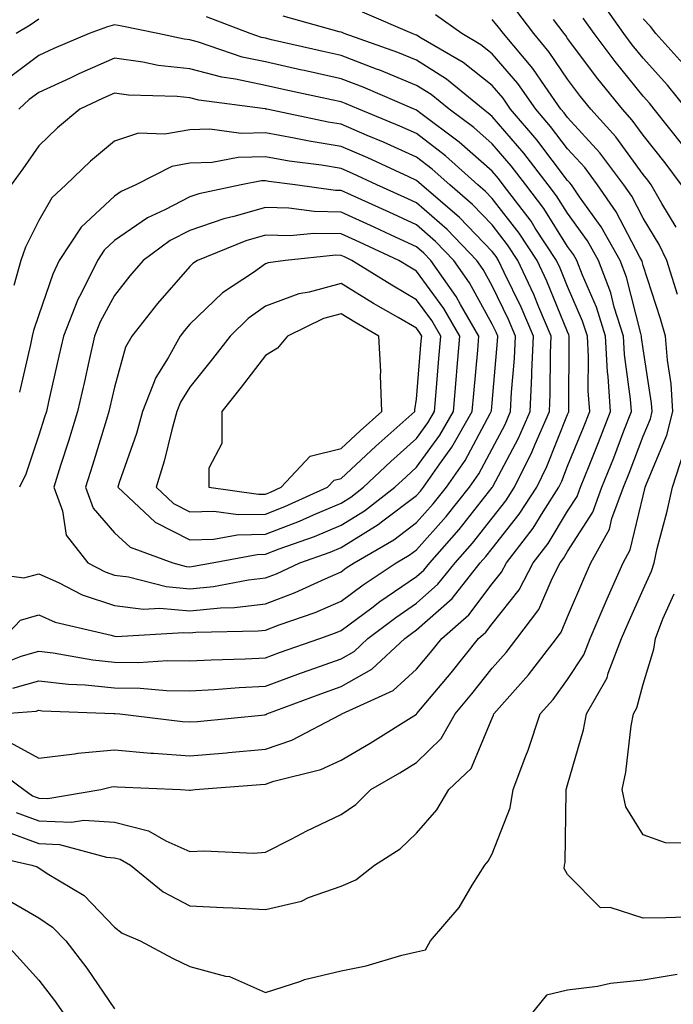
# Model space of a CAD drawing. Units: inches. Extents: x 1002803 to 1005443, y 7245098 to 7247738.
# Drawn here: x 1003926 to 1004012, y 7245684 to 7245814 of the extents above; entities that cross this region are included whole.
import ezdxf

# ---------------------------------------------------------------- set-up
doc = ezdxf.new("R2010")
doc.units = ezdxf.units.IN
doc.header["$MEASUREMENT"] = 0
doc.layers.add('Contour_10027245', color=7, linetype='Continuous', true_color=0xf0742d)

msp = doc.modelspace()

# ---------------------------------------------------------------- linework, layer by layer
at = {"layer": 'Contour_10027245'}
for points in [[(1004013.84, 7245801.92, 3016), (1004011.25, 7245805.12, 3016), (1004008.05, 7245808.66, 3016), (1004006.59, 7245810.46, 3016), (1004005.48, 7245811.92, 3016), (1004002.42, 7245816.3, 3016)], [(1003923.51, 7245706.46, 3022), (1003928.05, 7245704.76, 3022), (1003930.77, 7245704.64, 3022), (1003937.01, 7245702.96, 3022), (1003938.05, 7245702.9, 3022), (1003938.83, 7245702.7, 3022), (1003940.16, 7245701.92, 3022), (1003944.5, 7245698.37, 3022), (1003948.05, 7245696.53, 3022), (1003952.45, 7245696.32, 3022), (1003953.71, 7245696.26, 3022), (1003958.05, 7245696.06, 3022), (1003962.81, 7245697.16, 3022), (1003963.75, 7245697.62, 3022), (1003968.05, 7245699.13, 3022), (1003970, 7245699.97, 3022), (1003972.5, 7245701.92, 3022), (1003975.9, 7245704.07, 3022), (1003978.05, 7245706.16, 3022), (1003980.73, 7245709.24, 3022), (1003982.32, 7245711.92, 3022), (1003985.26, 7245714.71, 3022), (1003988.05, 7245721.36, 3022), (1003988.22, 7245721.75, 3022), (1003988.26, 7245721.92, 3022), (1003990.03, 7245723.9, 3022), (1003992.89, 7245727.08, 3022), (1003996.57, 7245731.92, 3022), (1003997.21, 7245732.76, 3022), (1003998.05, 7245734.75, 3022), (1004000.18, 7245739.79, 3022), (1004001.12, 7245741.92, 3022), (1004003.59, 7245746.38, 3022), (1004003.92, 7245747.79, 3022), (1004005.43, 7245751.92, 3022), (1004006.18, 7245753.79, 3022), (1004008.05, 7245758.69, 3022), (1004009.01, 7245760.96, 3022), (1004009.25, 7245761.92, 3022), (1004009.17, 7245763.04, 3022), (1004008.05, 7245770.21, 3022), (1004007.84, 7245771.71, 3022), (1004007.84, 7245771.92, 3022), (1004007.73, 7245772.24, 3022), (1004005.83, 7245779.7, 3022), (1004004.99, 7245781.92, 3022), (1004002.48, 7245786.35, 3022), (1003999.63, 7245790.34, 3022), (1003998.55, 7245791.92, 3022), (1003998.33, 7245792.2, 3022), (1003998.05, 7245792.51, 3022), (1003993.99, 7245797.86, 3022), (1003990.5, 7245801.92, 3022), (1003989.5, 7245803.37, 3022), (1003988.05, 7245805.04, 3022), (1003984.22, 7245808.09, 3022), (1003978.64, 7245811.33, 3022), (1003978.05, 7245811.7, 3022), (1003977.89, 7245811.76, 3022), (1003977.45, 7245811.92, 3022), (1003970.89, 7245814.76, 3022)], [(1004012.43, 7245786.3, 3019), (1004010.51, 7245789.46, 3019), (1004009.1, 7245791.92, 3019), (1004008.66, 7245792.53, 3019), (1004008.05, 7245793.29, 3019), (1004004.41, 7245798.28, 3019), (1004001.11, 7245801.92, 3019), (1003999.75, 7245803.62, 3019), (1003998.05, 7245805.88, 3019), (1003995.62, 7245809.49, 3019), (1003993.57, 7245811.92, 3019), (1003991.2, 7245815.07, 3019)], [(1003919.72, 7245703.59, 3021), (1003927.12, 7245701.92, 3021), (1003927.82, 7245701.69, 3021), (1003928.05, 7245701.55, 3021), (1003929.16, 7245700.81, 3021), (1003934.04, 7245697.91, 3021), (1003938.05, 7245693.72, 3021), (1003939.07, 7245692.94, 3021), (1003941.46, 7245691.92, 3021), (1003945.75, 7245689.62, 3021), (1003948.05, 7245688.5, 3021), (1003952.75, 7245687.22, 3021), (1003953.3, 7245687.17, 3021), (1003958.05, 7245685.09, 3021), (1003962.71, 7245686.58, 3021), (1003963.2, 7245686.77, 3021), (1003968.05, 7245687.95, 3021), (1003971.38, 7245688.59, 3021), (1003976.12, 7245689.99, 3021), (1003978.05, 7245690.44, 3021), (1003979.24, 7245690.73, 3021), (1003979.89, 7245691.92, 3021), (1003983.67, 7245696.3, 3021), (1003985.39, 7245699.26, 3021), (1003987.09, 7245701.92, 3021), (1003987.52, 7245702.45, 3021), (1003988.05, 7245703.43, 3021), (1003990.45, 7245709.52, 3021), (1003990.86, 7245711.92, 3021), (1003992.53, 7245716.4, 3021), (1003992.84, 7245717.13, 3021), (1003994.4, 7245721.92, 3021), (1003996.12, 7245723.85, 3021), (1003998.05, 7245726.46, 3021), (1004000.21, 7245729.76, 3021), (1004001.03, 7245731.92, 3021), (1004003.14, 7245736.83, 3021), (1004003.29, 7245737.16, 3021), (1004005.39, 7245741.92, 3021), (1004006.33, 7245743.64, 3021), (1004008.05, 7245750.79, 3021), (1004008.28, 7245751.69, 3021), (1004008.33, 7245751.92, 3021), (1004008.48, 7245752.35, 3021), (1004011.18, 7245758.79, 3021), (1004011.99, 7245761.92, 3021), (1004011.74, 7245765.61, 3021), (1004011.25, 7245768.72, 3021), (1004011, 7245771.92, 3021), (1004010.32, 7245774.19, 3021), (1004008.05, 7245781.26, 3021), (1004007.91, 7245781.78, 3021), (1004007.86, 7245781.92, 3021), (1004007.62, 7245782.35, 3021), (1004004.48, 7245788.35, 3021), (1004002.01, 7245791.92, 3021), (1004000.32, 7245794.19, 3021), (1003998.05, 7245796.66, 3021), (1003995.78, 7245799.65, 3021), (1003993.83, 7245801.92, 3021), (1003991.45, 7245805.32, 3021), (1003988.05, 7245809.26, 3021), (1003986.58, 7245810.45, 3021), (1003984.03, 7245811.92, 3021), (1003980.55, 7245814.42, 3021)], [(1003921.44, 7245715.31, 3024), (1003926.04, 7245711.92, 3024), (1003927.22, 7245711.09, 3024), (1003928.05, 7245710.78, 3024), (1003929.24, 7245710.73, 3024), (1003936.24, 7245711.92, 3024), (1003937.68, 7245712.29, 3024), (1003938.05, 7245712.32, 3024), (1003938.42, 7245712.29, 3024), (1003946.82, 7245711.92, 3024), (1003947.98, 7245711.85, 3024), (1003948.05, 7245711.82, 3024), (1003948.14, 7245711.83, 3024), (1003948.74, 7245711.92, 3024), (1003957.39, 7245712.58, 3024), (1003958.05, 7245712.64, 3024), (1003959.15, 7245713.02, 3024), (1003965.38, 7245714.59, 3024), (1003968.05, 7245715.79, 3024), (1003971.92, 7245718.05, 3024), (1003978.03, 7245721.9, 3024), (1003978.05, 7245721.91, 3024), (1003978.09, 7245721.96, 3024), (1003982.61, 7245727.36, 3024), (1003986.25, 7245731.92, 3024), (1003987.22, 7245732.75, 3024), (1003988.05, 7245733.86, 3024), (1003991.64, 7245738.33, 3024), (1003993.5, 7245741.92, 3024), (1003995.48, 7245744.49, 3024), (1003998.05, 7245748.74, 3024), (1003999.29, 7245750.68, 3024), (1003999.75, 7245751.92, 3024), (1004000.88, 7245754.75, 3024), (1004002.14, 7245757.83, 3024), (1004003.73, 7245761.92, 3024), (1004003.42, 7245766.55, 3024), (1004003.33, 7245767.2, 3024), (1004003.05, 7245771.92, 3024), (1004001.85, 7245775.72, 3024), (1004000, 7245779.97, 3024), (1003999.26, 7245781.92, 3024), (1003998.82, 7245782.69, 3024), (1003998.05, 7245783.78, 3024), (1003994.91, 7245788.78, 3024), (1003992.5, 7245791.92, 3024), (1003990.57, 7245794.44, 3024), (1003988.05, 7245797.34, 3024), (1003985.63, 7245799.5, 3024), (1003982.36, 7245801.92, 3024), (1003979.99, 7245803.86, 3024), (1003978.05, 7245805.08, 3024), (1003973.2, 7245807.07, 3024), (1003972.74, 7245807.23, 3024), (1003968.05, 7245809.01, 3024), (1003965.67, 7245809.54, 3024), (1003958.86, 7245811.11, 3024), (1003958.05, 7245811.3, 3024), (1003957.53, 7245811.4, 3024), (1003956.01, 7245811.92, 3024), (1003950.26, 7245814.13, 3024)], [(1003925.03, 7245708.9, 3023), (1003928.05, 7245707.77, 3023), (1003932.38, 7245707.59, 3023), (1003934, 7245707.87, 3023), (1003938.05, 7245707.6, 3023), (1003942.58, 7245706.45, 3023), (1003944.85, 7245705.12, 3023), (1003948.05, 7245703.73, 3023), (1003949.94, 7245703.81, 3023), (1003956.45, 7245703.52, 3023), (1003958.05, 7245703.62, 3023), (1003961.55, 7245705.42, 3023), (1003963.51, 7245706.46, 3023), (1003968.05, 7245708.62, 3023), (1003970.01, 7245709.96, 3023), (1003972.01, 7245711.92, 3023), (1003975.85, 7245714.12, 3023), (1003978.05, 7245715.48, 3023), (1003981.32, 7245718.65, 3023), (1003983.15, 7245721.92, 3023), (1003985.37, 7245724.6, 3023), (1003988.05, 7245727.96, 3023), (1003989.92, 7245730.05, 3023), (1003991.34, 7245731.92, 3023), (1003994.24, 7245735.73, 3023), (1003995.99, 7245739.86, 3023), (1003997.05, 7245741.92, 3023), (1003997.48, 7245742.49, 3023), (1003998.05, 7245743.41, 3023), (1004001.37, 7245748.6, 3023), (1004002.59, 7245751.92, 3023), (1004004.15, 7245755.82, 3023), (1004005.51, 7245759.38, 3023), (1004006.5, 7245761.92, 3023), (1004006.39, 7245763.58, 3023), (1004005.59, 7245769.46, 3023), (1004005.44, 7245771.92, 3023), (1004004.23, 7245775.74, 3023), (1004003.75, 7245777.62, 3023), (1004002.13, 7245781.92, 3023), (1004000.66, 7245784.53, 3023), (1003998.05, 7245788.16, 3023), (1003996.59, 7245790.46, 3023), (1003995.49, 7245791.92, 3023), (1003992.25, 7245796.12, 3023), (1003988.05, 7245800.96, 3023), (1003987.54, 7245801.41, 3023), (1003986.87, 7245801.92, 3023), (1003982.03, 7245805.9, 3023), (1003978.05, 7245808.39, 3023), (1003975.55, 7245809.42, 3023), (1003968.48, 7245811.92, 3023), (1003968.18, 7245812.05, 3023), (1003968.05, 7245812.1, 3023), (1003967.81, 7245812.16, 3023), (1003960.38, 7245814.25, 3023)], [(1003928.05, 7245813.82, 3024), (1003926.91, 7245813.06, 3024), (1003925.04, 7245811.92, 3024)], [(1004012.58, 7245777.39, 3020), (1004011.17, 7245781.92, 3020), (1004010.17, 7245784.04, 3020), (1004008.05, 7245787.52, 3020), (1004006.54, 7245790.41, 3020), (1004005.49, 7245791.92, 3020), (1004002.3, 7245796.17, 3020), (1003998.05, 7245800.81, 3020), (1003997.57, 7245801.44, 3020), (1003997.15, 7245801.92, 3020), (1003995.06, 7245804.91, 3020), (1003993.44, 7245807.31, 3020), (1003989.54, 7245811.92, 3020), (1003988.91, 7245812.78, 3020), (1003988.05, 7245813.81, 3020)], [(1004013.13, 7245791.92, 3018), (1004010.97, 7245794.84, 3018), (1004008.05, 7245798.49, 3018), (1004006.6, 7245800.47, 3018), (1004005.3, 7245801.92, 3018), (1004002.06, 7245805.93, 3018), (1003998.05, 7245811.29, 3018), (1003997.8, 7245811.67, 3018), (1003997.58, 7245811.92, 3018), (1003996.18, 7245813.79, 3018)], [(1004013.29, 7245797.16, 3017), (1004009.52, 7245801.92, 3017), (1004008.87, 7245802.74, 3017), (1004008.05, 7245803.64, 3017), (1004004.35, 7245808.22, 3017), (1004001.54, 7245811.92, 3017), (1004000.1, 7245813.97, 3017)], [(1004013.68, 7245807.55, 3015), (1004009.74, 7245811.92, 3015), (1004009, 7245812.87, 3015), (1004008.05, 7245813.88, 3015)], [(1003924.27, 7245718.14, 3025), (1003928.05, 7245716.07, 3025), (1003932.76, 7245716.63, 3025), (1003933.23, 7245716.74, 3025), (1003938.05, 7245717.16, 3025), (1003942.88, 7245716.75, 3025), (1003943.23, 7245716.74, 3025), (1003948.05, 7245716.36, 3025), (1003952.91, 7245716.78, 3025), (1003953.17, 7245716.8, 3025), (1003958.05, 7245717.24, 3025), (1003961.54, 7245718.43, 3025), (1003967.95, 7245721.82, 3025), (1003968.05, 7245721.86, 3025), (1003968.09, 7245721.88, 3025), (1003968.14, 7245721.92, 3025), (1003974.94, 7245725.03, 3025), (1003978.05, 7245727.85, 3025), (1003979.91, 7245730.06, 3025), (1003981.38, 7245731.92, 3025), (1003984.95, 7245735.02, 3025), (1003988.05, 7245739.12, 3025), (1003989.3, 7245740.67, 3025), (1003989.94, 7245741.92, 3025), (1003993.48, 7245746.49, 3025), (1003994.8, 7245748.67, 3025), (1003996.87, 7245751.92, 3025), (1003997.27, 7245752.7, 3025), (1003998.05, 7245754.68, 3025), (1004000.15, 7245759.82, 3025), (1004000.97, 7245761.92, 3025), (1004000.78, 7245764.65, 3025), (1004000.82, 7245769.15, 3025), (1004000.66, 7245771.92, 3025), (1004000.03, 7245773.9, 3025), (1003998.05, 7245778.46, 3025), (1003997.04, 7245780.91, 3025), (1003996.58, 7245781.92, 3025), (1003993.77, 7245786.2, 3025), (1003993.22, 7245787.09, 3025), (1003989.52, 7245791.92, 3025), (1003988.88, 7245792.75, 3025), (1003988.05, 7245793.71, 3025), (1003983.7, 7245797.57, 3025), (1003978.62, 7245801.35, 3025), (1003978.05, 7245801.78, 3025), (1003977.95, 7245801.82, 3025), (1003977.73, 7245801.92, 3025), (1003970.98, 7245804.85, 3025), (1003968.05, 7245805.95, 3025), (1003963.16, 7245807.03, 3025), (1003962.87, 7245807.1, 3025), (1003958.05, 7245808.18, 3025), (1003954.96, 7245808.83, 3025), (1003949.18, 7245810.79, 3025), (1003948.05, 7245811.08, 3025), (1003947.3, 7245811.17, 3025), (1003943.79, 7245811.92, 3025), (1003939.02, 7245812.89, 3025), (1003938.05, 7245813.09, 3025), (1003937.13, 7245812.84, 3025), (1003934.71, 7245811.92, 3025), (1003930.02, 7245809.95, 3025), (1003928.05, 7245809.04, 3025), (1003923.99, 7245805.98, 3025)], [(1003922.93, 7245721.92, 3026), (1003927.68, 7245722.29, 3026), (1003928.05, 7245722.4, 3026), (1003928.48, 7245722.35, 3026), (1003937.98, 7245721.99, 3026), (1003938.05, 7245721.99, 3026), (1003938.11, 7245721.98, 3026), (1003938.78, 7245721.92, 3026), (1003947.06, 7245720.93, 3026), (1003948.05, 7245720.86, 3026), (1003949.03, 7245720.94, 3026), (1003957.95, 7245721.82, 3026), (1003958.05, 7245721.83, 3026), (1003958.12, 7245721.85, 3026), (1003958.25, 7245721.92, 3026), (1003965.37, 7245724.6, 3026), (1003968.05, 7245725.56, 3026), (1003972.12, 7245727.85, 3026), (1003976.51, 7245731.92, 3026), (1003977.39, 7245732.58, 3026), (1003978.05, 7245733.03, 3026), (1003982.76, 7245737.21, 3026), (1003986.49, 7245741.92, 3026), (1003987.22, 7245742.75, 3026), (1003988.05, 7245743.8, 3026), (1003991.64, 7245748.33, 3026), (1003993.95, 7245751.92, 3026), (1003995.31, 7245754.66, 3026), (1003998.05, 7245761.55, 3026), (1003998.16, 7245761.81, 3026), (1003998.2, 7245761.92, 3026), (1003998.19, 7245762.06, 3026), (1003998.27, 7245771.7, 3026), (1003998.26, 7245771.92, 3026), (1003998.22, 7245772.09, 3026), (1003998.05, 7245772.46, 3026), (1003995.3, 7245779.17, 3026), (1003994.02, 7245781.92, 3026), (1003991.65, 7245785.52, 3026), (1003988.05, 7245790.13, 3026), (1003987.18, 7245791.05, 3026), (1003986.17, 7245791.92, 3026), (1003981.89, 7245795.76, 3026), (1003978.05, 7245798.69, 3026), (1003975.82, 7245799.69, 3026), (1003970.39, 7245801.92, 3026), (1003968.75, 7245802.62, 3026), (1003968.05, 7245802.9, 3026), (1003966.8, 7245803.17, 3026), (1003960.62, 7245804.49, 3026), (1003958.05, 7245805.07, 3026), (1003954.06, 7245805.91, 3026), (1003952.28, 7245806.15, 3026), (1003948.05, 7245807.25, 3026), (1003943.85, 7245807.72, 3026), (1003941.82, 7245808.15, 3026), (1003938.05, 7245808.66, 3026), (1003933.35, 7245806.62, 3026), (1003932.18, 7245806.05, 3026), (1003928.05, 7245804.15, 3026), (1003926.78, 7245803.19, 3026), (1003925.39, 7245801.92, 3026)], [(1003924.62, 7245725.35, 3027), (1003928.05, 7245726.31, 3027), (1003931.99, 7245725.86, 3027), (1003934.2, 7245725.77, 3027), (1003938.05, 7245725.38, 3027), (1003941.46, 7245725.33, 3027), (1003944.96, 7245725.01, 3027), (1003948.05, 7245724.96, 3027), (1003951.27, 7245725.14, 3027), (1003954.55, 7245725.42, 3027), (1003958.05, 7245725.6, 3027), (1003962.67, 7245727.3, 3027), (1003963.85, 7245727.72, 3027), (1003968.05, 7245729.22, 3027), (1003969.78, 7245730.19, 3027), (1003971.62, 7245731.92, 3027), (1003975.29, 7245734.68, 3027), (1003978.05, 7245736.56, 3027), (1003980.88, 7245739.09, 3027), (1003983.14, 7245741.92, 3027), (1003985.44, 7245744.53, 3027), (1003988.05, 7245747.84, 3027), (1003989.86, 7245750.11, 3027), (1003991.02, 7245751.92, 3027), (1003993.35, 7245756.62, 3027), (1003993.75, 7245757.62, 3027), (1003995.63, 7245761.92, 3027), (1003995.75, 7245764.22, 3027), (1003995.78, 7245769.65, 3027), (1003995.89, 7245771.92, 3027), (1003994.25, 7245775.72, 3027), (1003993.56, 7245777.43, 3027), (1003991.46, 7245781.92, 3027), (1003990.11, 7245783.98, 3027), (1003988.05, 7245786.62, 3027), (1003985.46, 7245789.33, 3027), (1003982.44, 7245791.92, 3027), (1003980.13, 7245794, 3027), (1003978.05, 7245795.58, 3027), (1003973.68, 7245797.55, 3027), (1003971.53, 7245798.44, 3027), (1003968.05, 7245799.93, 3027), (1003966.34, 7245800.21, 3027), (1003958.22, 7245801.92, 3027), (1003958.08, 7245801.95, 3027), (1003958.05, 7245801.96, 3027), (1003958, 7245801.97, 3027), (1003949.23, 7245803.1, 3027), (1003948.05, 7245803.41, 3027), (1003946.37, 7245803.6, 3027), (1003939.92, 7245803.79, 3027), (1003938.05, 7245804.03, 3027), (1003936.58, 7245803.39, 3027), (1003933.49, 7245801.92, 3027), (1003930.51, 7245799.46, 3027), (1003928.05, 7245797.1, 3027), (1003925.95, 7245794.02, 3027), (1003924.37, 7245791.92, 3027)], [(1003921.91, 7245728.06, 3028), (1003925.71, 7245729.58, 3028), (1003928.05, 7245730.23, 3028), (1003929.96, 7245730.01, 3028), (1003935.19, 7245729.06, 3028), (1003938.05, 7245728.77, 3028), (1003941.24, 7245728.73, 3028), (1003945.1, 7245728.97, 3028), (1003948.05, 7245728.93, 3028), (1003950.87, 7245729.1, 3028), (1003955.34, 7245729.21, 3028), (1003958.05, 7245729.36, 3028), (1003959.92, 7245730.05, 3028), (1003965.23, 7245731.92, 3028), (1003967.33, 7245732.64, 3028), (1003968.05, 7245732.96, 3028), (1003972.11, 7245735.98, 3028), (1003973.18, 7245736.79, 3028), (1003978.05, 7245740.09, 3028), (1003979.02, 7245740.95, 3028), (1003979.79, 7245741.92, 3028), (1003983.67, 7245746.3, 3028), (1003988.05, 7245751.87, 3028), (1003988.07, 7245751.9, 3028), (1003988.09, 7245751.92, 3028), (1003988.13, 7245752, 3028), (1003991.55, 7245758.42, 3028), (1003993.07, 7245761.92, 3028), (1003993.3, 7245766.67, 3028), (1003993.3, 7245767.17, 3028), (1003993.53, 7245771.92, 3028), (1003991.88, 7245775.75, 3028), (1003989.64, 7245780.33, 3028), (1003988.9, 7245781.92, 3028), (1003988.57, 7245782.44, 3028), (1003988.05, 7245783.09, 3028), (1003983.74, 7245787.61, 3028), (1003978.72, 7245791.92, 3028), (1003978.37, 7245792.24, 3028), (1003978.05, 7245792.49, 3028), (1003977.01, 7245792.96, 3028), (1003971.61, 7245795.48, 3028), (1003968.05, 7245797, 3028), (1003963.83, 7245797.7, 3028), (1003961.86, 7245798.11, 3028), (1003958.05, 7245798.8, 3028), (1003954.85, 7245798.72, 3028), (1003950.68, 7245799.29, 3028), (1003948.05, 7245799.21, 3028), (1003944.73, 7245798.6, 3028), (1003941.23, 7245798.74, 3028), (1003938.05, 7245797.71, 3028), (1003934.9, 7245795.07, 3028), (1003931.62, 7245791.92, 3028), (1003929.75, 7245790.22, 3028), (1003928.05, 7245787.18, 3028), (1003926.3, 7245783.67, 3028), (1003925.68, 7245781.92, 3028), (1003924.74, 7245778.61, 3028)], [(1003923.31, 7245731.92, 3029), (1003925.63, 7245734.34, 3029), (1003928.05, 7245735.03, 3029), (1003930.2, 7245734.07, 3029), (1003937.63, 7245732.34, 3029), (1003938.05, 7245732.2, 3029), (1003938.3, 7245732.17, 3029), (1003947.26, 7245732.71, 3029), (1003948.05, 7245732.64, 3029), (1003948.85, 7245732.72, 3029), (1003957.06, 7245732.91, 3029), (1003958.05, 7245733.02, 3029), (1003959.84, 7245733.71, 3029), (1003964.61, 7245735.36, 3029), (1003968.05, 7245736.83, 3029), (1003970.96, 7245739.01, 3029), (1003975.36, 7245741.92, 3029), (1003977.06, 7245742.91, 3029), (1003978.05, 7245743.65, 3029), (1003981.95, 7245748.02, 3029), (1003985.05, 7245751.92, 3029), (1003986.28, 7245753.69, 3029), (1003988.05, 7245757, 3029), (1003989.76, 7245760.21, 3029), (1003990.5, 7245761.92, 3029), (1003990.63, 7245764.5, 3029), (1003991.02, 7245768.95, 3029), (1003991.16, 7245771.92, 3029), (1003990.22, 7245774.09, 3029), (1003988.05, 7245778.55, 3029), (1003986.86, 7245780.73, 3029), (1003986.02, 7245781.92, 3029), (1003982.12, 7245785.99, 3029), (1003978.05, 7245789.54, 3029), (1003976.42, 7245790.29, 3029), (1003972.79, 7245791.92, 3029), (1003969.56, 7245793.43, 3029), (1003968.05, 7245794.08, 3029), (1003965.47, 7245794.5, 3029), (1003961.19, 7245795.06, 3029), (1003958.05, 7245795.62, 3029), (1003954.43, 7245795.54, 3029), (1003951, 7245794.87, 3029), (1003948.05, 7245794.77, 3029), (1003945.64, 7245794.33, 3029), (1003940.87, 7245791.92, 3029), (1003938.93, 7245791.04, 3029), (1003938.05, 7245790.44, 3029), (1003933.64, 7245786.33, 3029), (1003930.76, 7245781.92, 3029), (1003929.88, 7245780.09, 3029), (1003928.05, 7245774.74, 3029), (1003927.32, 7245772.65, 3029), (1003927.15, 7245771.92, 3029), (1003926.93, 7245770.8, 3029), (1003925.5, 7245764.47, 3029)], [(1003919.06, 7245740.91, 3030), (1003926.04, 7245739.91, 3030), (1003928.05, 7245740.47, 3030), (1003930.66, 7245739.31, 3030), (1003933.79, 7245737.66, 3030), (1003938.05, 7245736.25, 3030), (1003941.92, 7245735.79, 3030), (1003944.06, 7245735.91, 3030), (1003948.05, 7245735.56, 3030), (1003952.09, 7245735.96, 3030), (1003953.97, 7245736, 3030), (1003958.05, 7245736.48, 3030), (1003961.99, 7245737.98, 3030), (1003965.93, 7245739.8, 3030), (1003968.05, 7245740.71, 3030), (1003968.74, 7245741.23, 3030), (1003969.79, 7245741.92, 3030), (1003975.02, 7245744.95, 3030), (1003978.05, 7245747.23, 3030), (1003980.26, 7245749.71, 3030), (1003982.02, 7245751.92, 3030), (1003984.5, 7245755.47, 3030), (1003987.81, 7245761.68, 3030), (1003987.94, 7245761.92, 3030), (1003987.95, 7245762.02, 3030), (1003988.05, 7245763.1, 3030), (1003988.75, 7245771.22, 3030), (1003988.79, 7245771.92, 3030), (1003988.57, 7245772.44, 3030), (1003988.05, 7245773.5, 3030), (1003985.07, 7245778.94, 3030), (1003982.98, 7245781.92, 3030), (1003980.57, 7245784.44, 3030), (1003978.05, 7245786.64, 3030), (1003974.43, 7245788.3, 3030), (1003969.43, 7245790.54, 3030), (1003968.05, 7245791.17, 3030), (1003967.31, 7245791.18, 3030), (1003961.97, 7245791.92, 3030), (1003958.51, 7245792.38, 3030), (1003958.05, 7245792.46, 3030), (1003957.52, 7245792.45, 3030), (1003954.83, 7245791.92, 3030), (1003949.23, 7245790.74, 3030), (1003948.05, 7245790.33, 3030), (1003944.74, 7245788.61, 3030), (1003942.42, 7245787.55, 3030), (1003938.05, 7245784.55, 3030), (1003936.69, 7245783.28, 3030), (1003935.8, 7245781.92, 3030), (1003933.66, 7245777.53, 3030), (1003933.23, 7245776.74, 3030), (1003931.3, 7245771.92, 3030), (1003930.71, 7245769.26, 3030), (1003929.32, 7245763.19, 3030), (1003929.04, 7245761.92, 3030), (1003928.8, 7245761.17, 3030), (1003928.05, 7245758.82, 3030), (1003926.32, 7245753.65, 3030), (1003925.5, 7245751.92, 3030)], [(1004014.91, 7245695.06, 3020), (1004011.06, 7245694.93, 3020), (1004008.05, 7245694.9, 3020), (1004003.66, 7245696.31, 3020), (1004002.41, 7245696.28, 3020), (1003998.05, 7245700.68, 3020), (1003997.61, 7245701.48, 3020), (1003997.62, 7245701.92, 3020), (1003997.71, 7245702.26, 3020), (1003997.84, 7245711.71, 3020), (1003997.86, 7245711.92, 3020), (1003997.91, 7245712.06, 3020), (1003998.05, 7245712.53, 3020), (1004000.16, 7245719.81, 3020), (1004000.56, 7245721.92, 3020), (1004003.27, 7245726.7, 3020), (1004003.43, 7245727.3, 3020), (1004005.2, 7245731.92, 3020), (1004006.06, 7245733.91, 3020), (1004008.05, 7245738.38, 3020), (1004009.17, 7245740.8, 3020), (1004009.49, 7245741.92, 3020), (1004009.92, 7245743.8, 3020), (1004011.21, 7245748.76, 3020), (1004011.91, 7245751.92, 3020), (1004013.44, 7245756.53, 3020)], [(1004015.21, 7245704.76, 3019), (1004011, 7245704.87, 3019), (1004008.05, 7245705.93, 3019), (1004005.77, 7245709.64, 3019), (1004005.26, 7245711.92, 3019), (1004005.76, 7245714.21, 3019), (1004006.47, 7245720.34, 3019), (1004006.76, 7245721.92, 3019), (1004007.23, 7245722.74, 3019), (1004008.05, 7245725.88, 3019), (1004009.48, 7245730.49, 3019), (1004009.67, 7245731.92, 3019), (1004010.63, 7245734.5, 3019), (1004012.16, 7245737.81, 3019)], [(1003923.64, 7245697.51, 3020), (1003928.05, 7245694.94, 3020), (1003929.86, 7245693.73, 3020), (1003931.6, 7245691.92, 3020), (1003934.4, 7245688.27, 3020), (1003938.05, 7245682.92, 3020)], [(1003923.32, 7245691.92, 3019), (1003925.57, 7245689.44, 3019), (1003928.05, 7245686.7, 3019), (1003930.14, 7245684.01, 3019), (1003931.59, 7245681.92, 3019)], [(1004012.54, 7245687.43, 3021), (1004008.05, 7245686.72, 3021), (1004003.71, 7245686.26, 3021), (1004002.01, 7245685.88, 3021), (1003998.05, 7245685.36, 3021), (1003995.24, 7245684.73, 3021), (1003992.99, 7245681.92, 3021)]]:
    msp.add_polyline3d(points, dxfattribs=at)
for points in [[(1003958.05, 7245739.93, 3031), (1003959.5, 7245740.47, 3031), (1003962.61, 7245741.92, 3031), (1003966.63, 7245743.34, 3031), (1003968.05, 7245743.94, 3031), (1003972.98, 7245746.99, 3031), (1003973.6, 7245747.47, 3031), (1003978.05, 7245750.82, 3031), (1003978.57, 7245751.4, 3031), (1003978.99, 7245751.92, 3031), (1003981.12, 7245754.99, 3031), (1003982.74, 7245757.23, 3031), (1003985.43, 7245761.92, 3031), (1003985.65, 7245764.32, 3031), (1003986.16, 7245770.03, 3031), (1003986.31, 7245771.92, 3031), (1003983.87, 7245776.1, 3031), (1003983.29, 7245777.16, 3031), (1003979.93, 7245781.92, 3031), (1003979.02, 7245782.89, 3031), (1003978.05, 7245783.73, 3031), (1003974.71, 7245785.26, 3031), (1003972.44, 7245786.31, 3031), (1003968.05, 7245788.31, 3031), (1003964.5, 7245788.37, 3031), (1003961.14, 7245788.83, 3031), (1003958.05, 7245788.9, 3031), (1003953.84, 7245787.71, 3031), (1003952.53, 7245787.44, 3031), (1003948.05, 7245785.89, 3031), (1003945.43, 7245784.54, 3031), (1003941.87, 7245781.92, 3031), (1003940.1, 7245779.87, 3031), (1003938.05, 7245777.26, 3031), (1003936.17, 7245773.8, 3031), (1003935.42, 7245771.92, 3031), (1003934.66, 7245768.53, 3031), (1003934.08, 7245765.89, 3031), (1003933.18, 7245761.92, 3031), (1003931.96, 7245758.01, 3031), (1003930.93, 7245754.8, 3031), (1003930.02, 7245751.92, 3031), (1003931.19, 7245748.78, 3031), (1003931.68, 7245745.55, 3031), (1003934.52, 7245741.92, 3031), (1003936.83, 7245740.7, 3031), (1003938.05, 7245740.3, 3031), (1003939.9, 7245740.07, 3031), (1003944.89, 7245738.76, 3031), (1003948.05, 7245738.48, 3031), (1003951.17, 7245738.8, 3031), (1003955.79, 7245739.66, 3031)], [(1003948.05, 7245741.4, 3032), (1003948.52, 7245741.45, 3032), (1003951, 7245741.92, 3032), (1003956.95, 7245743.02, 3032), (1003958.05, 7245743.04, 3032), (1003959.88, 7245743.75, 3032), (1003964.56, 7245745.41, 3032), (1003968.05, 7245746.88, 3032), (1003971.17, 7245748.8, 3032), (1003975.17, 7245751.92, 3032), (1003976.66, 7245753.31, 3032), (1003978.05, 7245754.55, 3032), (1003981.15, 7245758.82, 3032), (1003982.93, 7245761.92, 3032), (1003983.33, 7245766.64, 3032), (1003983.39, 7245767.26, 3032), (1003983.79, 7245771.92, 3032), (1003981.67, 7245775.54, 3032), (1003978.05, 7245780.48, 3032), (1003977.14, 7245781.01, 3032), (1003975.7, 7245781.92, 3032), (1003970.48, 7245784.35, 3032), (1003968.05, 7245785.45, 3032), (1003964.47, 7245785.5, 3032), (1003961.32, 7245785.19, 3032), (1003958.05, 7245785.26, 3032), (1003955.44, 7245784.53, 3032), (1003949.07, 7245781.92, 3032), (1003948.45, 7245781.52, 3032), (1003948.05, 7245781.13, 3032), (1003943.77, 7245776.2, 3032), (1003940.36, 7245771.92, 3032), (1003939.54, 7245770.43, 3032), (1003938.05, 7245765.17, 3032), (1003937.45, 7245762.52, 3032), (1003937.33, 7245761.92, 3032), (1003937, 7245760.87, 3032), (1003935.14, 7245754.83, 3032), (1003934.22, 7245751.92, 3032), (1003935.26, 7245749.13, 3032), (1003938.05, 7245745.88, 3032), (1003940.13, 7245744, 3032), (1003945.77, 7245741.92, 3032), (1003947.57, 7245741.44, 3032)], [(1003968.05, 7245749.82, 3033), (1003969.35, 7245750.62, 3033), (1003971.02, 7245751.92, 3033), (1003974.65, 7245755.32, 3033), (1003978.05, 7245758.34, 3033), (1003979.55, 7245760.42, 3033), (1003980.42, 7245761.92, 3033), (1003980.65, 7245764.52, 3033), (1003981.01, 7245768.96, 3033), (1003981.26, 7245771.92, 3033), (1003980.08, 7245773.95, 3033), (1003978.05, 7245776.71, 3033), (1003974.76, 7245778.63, 3033), (1003969.5, 7245781.92, 3033), (1003968.51, 7245782.38, 3033), (1003968.05, 7245782.58, 3033), (1003967.37, 7245782.6, 3033), (1003960.7, 7245781.92, 3033), (1003958.39, 7245781.58, 3033), (1003958.05, 7245781.45, 3033), (1003956.46, 7245780.33, 3033), (1003952.35, 7245777.62, 3033), (1003948.05, 7245773.48, 3033), (1003947.33, 7245772.64, 3033), (1003946.75, 7245771.92, 3033), (1003945.18, 7245769.05, 3033), (1003943.54, 7245766.43, 3033), (1003941.79, 7245761.92, 3033), (1003940.97, 7245759, 3033), (1003938.68, 7245752.55, 3033), (1003938.49, 7245751.92, 3033), (1003943.43, 7245747.3, 3033), (1003948.05, 7245744.96, 3033), (1003951.17, 7245745.05, 3033), (1003954.34, 7245745.63, 3033), (1003958.05, 7245745.7, 3033), (1003962.54, 7245747.43, 3033), (1003964.41, 7245748.28, 3033)], [(1003958.05, 7245748.36, 3034), (1003960.62, 7245749.35, 3034), (1003966.28, 7245751.92, 3034), (1003967.13, 7245752.84, 3034), (1003968.05, 7245753.06, 3034), (1003972.64, 7245757.33, 3034), (1003977.82, 7245761.92, 3034), (1003977.81, 7245762.16, 3034), (1003978.05, 7245763.57, 3034), (1003978.68, 7245771.29, 3034), (1003978.74, 7245771.92, 3034), (1003978.49, 7245772.36, 3034), (1003978.05, 7245772.96, 3034), (1003975.61, 7245774.36, 3034), (1003972.34, 7245776.21, 3034), (1003968.05, 7245778.85, 3034), (1003963.84, 7245777.71, 3034), (1003962.46, 7245777.51, 3034), (1003958.05, 7245775.86, 3034), (1003955.75, 7245774.22, 3034), (1003953.36, 7245771.92, 3034), (1003951.05, 7245768.92, 3034), (1003948.05, 7245765.15, 3034), (1003946.81, 7245763.16, 3034), (1003946.33, 7245761.92, 3034), (1003945.65, 7245759.52, 3034), (1003944.63, 7245755.34, 3034), (1003943.56, 7245751.92, 3034), (1003945.88, 7245749.75, 3034), (1003948.05, 7245748.65, 3034), (1003951.23, 7245748.74, 3034), (1003954.42, 7245748.29, 3034)], [(1003958.05, 7245751.01, 3035), (1003958.7, 7245751.27, 3035), (1003960.14, 7245751.92, 3035), (1003963.96, 7245756.01, 3035), (1003968.05, 7245757.03, 3035), (1003970.59, 7245759.38, 3035), (1003973.45, 7245761.92, 3035), (1003973.26, 7245766.71, 3035), (1003973.34, 7245767.21, 3035), (1003973.06, 7245771.92, 3035), (1003969.86, 7245773.73, 3035), (1003968.05, 7245774.84, 3035), (1003965.75, 7245774.22, 3035), (1003960.95, 7245771.92, 3035), (1003959.66, 7245770.31, 3035), (1003958.05, 7245769.32, 3035), (1003954.83, 7245765.14, 3035), (1003952.28, 7245761.92, 3035), (1003952.28, 7245757.69, 3035), (1003950.56, 7245754.43, 3035), (1003950.56, 7245751.92, 3035), (1003957.13, 7245751, 3035)]]:
    msp.add_polyline3d(points, close=True, dxfattribs=at)

doc.saveas('drawing.dxf')
